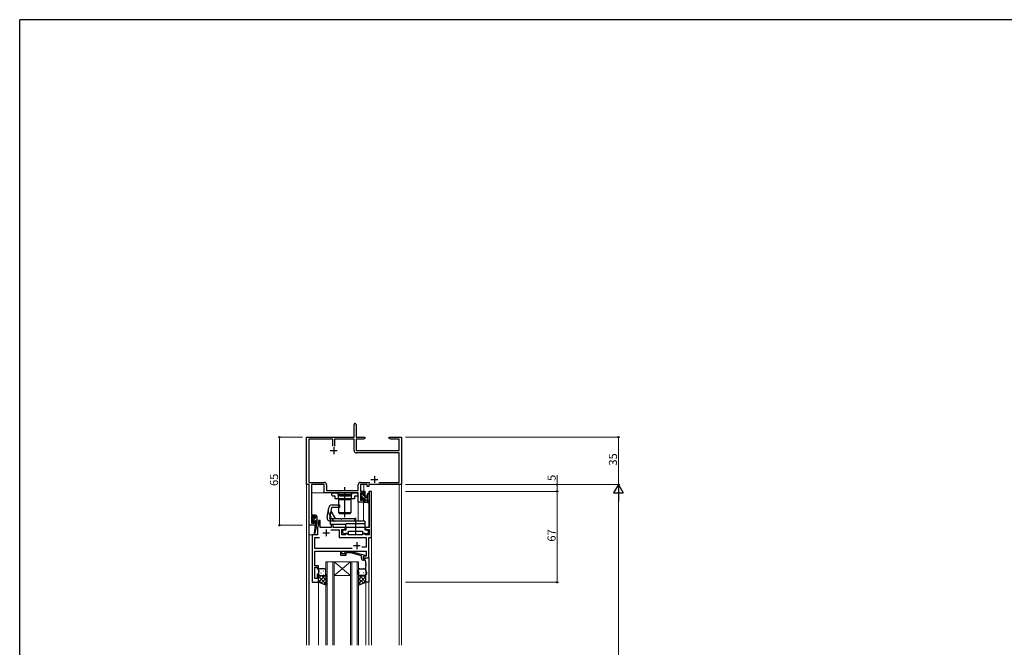
# Model space of a CAD drawing. Extents: x 0 to 1587, y 0 to 1128.
# Drawn here: x 6 to 732, y 660 to 1123 of the extents above; entities that cross this region are included whole.
import ezdxf

# ---------------------------------------------------------------- set-up
doc = ezdxf.new("R2010")
doc.units = 0
doc.linetypes.add('YCENTER_1', pattern=[13, 10, -1, 1, -1])
doc.linetypes.add('YHIDDEN_1', pattern=[4, 3, -1])
for name, color, linetype, lineweight in [('YKK_11', 7, 'CONTINUOUS', 30), ('YKK_12', 2, 'CONTINUOUS', 13), ('YKK_13', 4, 'CONTINUOUS', 30), ('YKK_D', 6, 'CONTINUOUS', 13)]:
    doc.layers.add(name, color=color, linetype=linetype, lineweight=lineweight)
doc.layers.add('YKK_ZWAK', color=7, linetype='CONTINUOUS')
doc.styles.get("Standard").update_dxf_attribs({"font": 'ROMANS.SHX', "bigfont": 'EXTFONT.SHX'})

# ---------------------------------------------------------------- blocks, each defined once
blk = doc.blocks.new('A201')
at = {"layer": 'YKK_ZWAK', "color": 254, "linetype": 'Continuous'}
for p in [(571, 410), (21, 35)]:
    blk.add_line(p, (21, 410), dxfattribs=at)

msp = doc.modelspace()

# ---------------------------------------------------------------- linework, layer by layer
at = {"layer": 'YKK_11', "linetype": 'ByBlock', "lineweight": -2, "ltscale": 0.5}
for p, q in [((252.18, 815.22), (252.18, 824.47)), ((253.68, 824.47), (253.68, 815.22)), ((217.18, 780.22), (217.18, 815.22)), ((217.18, 815.22), (252.18, 815.22)), ((236.53, 813.59), (218.81, 813.59)), ((218.81, 813.59), (218.81, 781.85)), ((236.53, 808.42), (236.53, 813.59)), ((252.18, 813.59), (237.83, 813.59)), ((237.83, 813.59), (237.83, 808.92)), ((252.18, 805.39), (252.18, 813.59)), ((253.68, 815.22), (260.18, 815.22)), ((259.09, 813.59), (253.81, 813.59)), ((253.81, 813.59), (253.81, 805.22)), ((260.18, 814.22), (259.09, 813.59)), ((260.18, 815.22), (260.18, 814.22)), ((278.18, 814.22), (278.18, 815.22)), ((278.18, 815.22), (281.73, 815.22)), ((279.28, 813.59), (278.18, 814.22)), ((285.55, 813.59), (279.28, 813.59)), ((281.73, 815.22), (281.91, 815.1)), ((281.91, 815.1), (282.46, 815.1)), ((282.46, 815.1), (282.64, 815.22)), ((282.64, 815.22), (282.73, 815.22)), ((282.73, 815.22), (282.91, 815.1)), ((282.91, 815.1), (283.46, 815.1)), ((283.46, 815.1), (283.64, 815.22)), ((283.64, 815.22), (287.18, 815.22)), ((285.55, 805.22), (285.55, 813.59)), ((287.18, 815.22), (287.18, 780.22)), ((237.83, 808.92), (238.33, 808.42)), ((253.81, 805.22), (285.55, 805.22)), ((285.55, 803.59), (253.98, 803.59)), ((285.55, 781.85), (285.55, 803.59)), ((219.18, 780.22), (217.18, 780.22)), ((218.81, 781.85), (230.11, 781.85)), ((219.18, 750.22), (219.18, 780.22)), ((230.28, 780.22), (220.81, 780.22)), ((220.81, 780.22), (220.81, 758.02)), ((230.28, 774.22), (230.28, 780.22)), ((231.91, 780.05), (231.91, 775.85)), ((255.28, 775.85), (255.28, 780.05)), ((261.98, 780.22), (256.91, 780.22)), ((256.91, 780.22), (256.91, 775.42)), ((257.08, 781.85), (263.83, 781.85)), ((261.98, 778.72), (261.98, 780.22)), ((263.18, 778.72), (261.98, 778.72)), ((287.18, 780.22), (263.18, 780.22)), ((263.18, 780.22), (263.18, 778.72)), ((270.54, 781.85), (285.55, 781.85)), ((270.54, 781.85), (285.55, 781.85)), ((255.28, 774.22), (230.28, 774.22)), ((231.91, 775.85), (255.28, 775.85)), ((255.28, 767.22), (255.28, 774.22)), ((256.91, 775.42), (259.18, 775.42)), ((258.38, 774.22), (256.91, 774.22)), ((256.91, 774.22), (256.91, 768.72)), ((258.38, 773.02), (258.38, 774.22)), ((259.18, 773.02), (258.38, 773.02)), ((258.38, 768.72), (258.38, 770.02)), ((258.38, 770.02), (259.18, 770.02)), ((259.18, 775.42), (259.18, 773.02)), ((259.18, 770.02), (259.18, 767.22)), ((265.19, 775.22), (263.26, 775.22)), ((263.26, 775.22), (263.26, 748.72)), ((265.19, 741.22), (265.19, 775.22)), ((259.18, 767.22), (255.28, 767.22)), ((256.91, 768.72), (258.38, 768.72)), ((220.81, 758.02), (223.78, 758.02)), ((222.98, 757.22), (220.81, 757.22)), ((220.81, 757.22), (220.81, 751.72)), ((222.98, 756.12), (222.98, 757.22)), ((223.78, 756.12), (222.98, 756.12)), ((223.78, 758.02), (223.78, 756.12)), ((223.78, 750.22), (219.18, 750.22)), ((220.81, 751.72), (222.98, 751.72)), ((222.98, 751.72), (222.98, 753.12)), ((222.98, 753.12), (223.78, 753.12)), ((223.78, 753.12), (223.78, 750.22)), ((225.99, 750.11), (225.19, 748.72)), ((225.19, 748.72), (225.19, 743.22)), ((227.19, 753.72), (225.99, 753.72)), ((225.99, 753.72), (225.99, 750.11)), ((227.19, 748.72), (227.19, 753.72)), ((235.29, 748.72), (227.19, 748.72)), ((236.79, 750.72), (235.29, 750.72)), ((235.29, 750.72), (235.29, 748.72)), ((236.79, 748.72), (236.79, 750.72)), ((245.69, 748.72), (236.79, 748.72)), ((245.69, 747.22), (245.69, 748.72)), ((260.43, 748.72), (246.08, 748.72)), ((246.08, 748.72), (246.08, 746.72)), ((260.43, 746.72), (260.43, 748.72)), ((263.26, 748.72), (260.69, 748.72)), ((260.69, 748.72), (260.69, 747.22)), ((221.39, 743.22), (221.39, 708.22)), ((225.19, 743.22), (221.39, 743.22)), ((223.32, 733.15), (223.32, 741.29)), ((223.32, 741.29), (226.82, 741.29)), ((235.04, 746.79), (241.26, 746.79)), ((241.26, 746.79), (241.26, 741.29)), ((241.26, 741.29), (261.06, 741.29)), ((243.19, 743.22), (243.19, 747.22)), ((243.19, 747.22), (245.69, 747.22)), ((245.99, 743.22), (243.19, 743.22)), ((244.45, 746.72), (243.65, 745.92)), ((243.65, 745.92), (243.65, 745.02)), ((243.65, 745.02), (244.45, 744.22)), ((246.08, 746.72), (244.45, 746.72)), ((244.45, 744.22), (248.05, 744.22)), ((247.99, 744.22), (245.99, 744.22)), ((245.99, 744.22), (245.99, 743.22)), ((247.99, 743.22), (247.99, 744.22)), ((258.39, 743.22), (247.99, 743.22)), ((248.05, 744.22), (248.05, 745.82)), ((248.05, 745.82), (252.8, 745.82)), ((252.8, 745.82), (252.98, 745.94)), ((252.98, 745.94), (253.53, 745.94)), ((253.53, 745.94), (253.71, 745.82)), ((253.71, 745.82), (258.45, 745.82)), ((260.39, 744.22), (258.39, 744.22)), ((258.39, 744.22), (258.39, 743.22)), ((258.45, 745.82), (258.45, 744.22)), ((258.45, 744.22), (262.05, 744.22)), ((260.39, 743.22), (260.39, 744.22)), ((263.26, 743.22), (260.39, 743.22)), ((262.05, 746.72), (260.43, 746.72)), ((260.69, 747.22), (263.26, 747.22)), ((261.06, 741.29), (261.06, 734.22)), ((262.85, 745.92), (262.05, 746.72)), ((262.05, 744.22), (262.85, 745.02)), ((262.85, 745.02), (262.85, 745.92)), ((262.99, 726.22), (262.99, 741.22)), ((262.99, 741.22), (265.19, 741.22)), ((263.26, 747.22), (263.26, 743.22)), ((261.06, 734.22), (257.89, 734.22)), ((223.2, 727), (223.32, 727.18)), ((223.2, 726.45), (223.2, 727)), ((223.32, 726.27), (223.2, 726.45)), ((250.84, 733.15), (223.32, 733.15)), ((250.84, 733.15), (223.32, 733.15)), ((223.32, 727.18), (223.32, 731.22)), ((223.32, 731.22), (242.29, 731.22)), ((223.32, 726.18), (223.32, 726.27)), ((242.29, 731.22), (242.29, 728.22)), ((242.29, 728.22), (246.49, 728.22)), ((243.29, 729.22), (243.29, 731.22)), ((243.29, 731.22), (261.06, 731.22)), ((246.49, 729.22), (243.29, 729.22)), ((245.36, 730.25), (246.14, 731.02)), ((246.14, 731.02), (250.08, 731.02)), ((246.64, 729.82), (246.21, 729.4)), ((246.49, 728.22), (246.49, 729.22)), ((249.93, 729.82), (246.64, 729.82)), ((257.69, 727.74), (249.93, 729.82)), ((250.08, 731.02), (260.19, 728.32)), ((257.69, 725.92), (257.69, 727.74)), ((260.19, 727.72), (258.99, 727.02)), ((259.85, 727.52), (258.99, 727.02)), ((258.99, 727.02), (258.99, 726.22)), ((258.99, 727.02), (258.99, 725.72)), ((258.99, 726.22), (262.99, 726.22)), ((261.06, 727.52), (259.85, 727.52)), ((260.19, 728.32), (260.19, 727.72)), ((260.99, 725.92), (261.29, 726.22)), ((261.06, 731.22), (261.06, 727.52)), ((261.29, 726.22), (262.99, 726.22)), ((262.99, 726.22), (262.99, 708.22)), ((223.2, 726), (223.32, 726.18)), ((223.2, 725.45), (223.2, 726)), ((223.32, 725.27), (223.2, 725.45)), ((223.32, 720.42), (223.32, 725.27)), ((225.99, 720.42), (223.32, 720.42)), ((223.32, 710.92), (223.32, 719.42)), ((223.32, 719.42), (224.99, 719.42)), ((224.99, 719.42), (224.99, 718.22)), ((225.99, 718.22), (225.99, 720.42)), ((258.99, 725.72), (260.79, 725.72)), ((259.99, 724.42), (259.19, 724.42)), ((260.79, 725.72), (260.99, 725.92)), ((260.99, 722.18), (260.99, 723.42)), ((261.11, 722), (260.99, 722.18)), ((260.99, 721.27), (261.11, 721.45)), ((260.99, 721.18), (260.99, 721.27)), ((261.11, 721), (260.99, 721.18)), ((260.99, 720.27), (261.11, 720.45)), ((260.99, 717.15), (260.99, 720.27)), ((261.11, 721.45), (261.11, 722)), ((261.11, 720.45), (261.11, 721)), ((224.99, 718.22), (225.99, 718.22)), ((225.99, 714.22), (224.99, 714.22)), ((224.99, 714.22), (224.99, 710.92)), ((225.99, 708.22), (225.99, 714.22)), ((261.69, 715.22), (260.99, 717.15)), ((260.99, 708.22), (260.99, 714.22)), ((260.99, 714.22), (261.69, 714.22)), ((261.69, 714.22), (261.69, 715.22)), ((221.39, 708.22), (225.99, 708.22)), ((224.99, 710.92), (223.32, 710.92)), ((262.99, 708.22), (260.99, 708.22))]:
    msp.add_line(p, q, dxfattribs=at)
at = {"layer": 'YKK_11', "ltscale": 0.5}
for p, q in [((237.18, 807.72), (237.18, 802.72)), ((234.68, 805.22), (239.68, 805.22)), ((267.18, 786.42), (267.18, 781.42)), ((264.68, 783.92), (269.68, 783.92)), ((229.19, 744.72), (234.19, 744.72)), ((231.69, 747.22), (231.69, 742.22)), ((251.69, 735.22), (256.69, 735.22)), ((254.19, 737.72), (254.19, 732.72))]:
    msp.add_line(p, q, dxfattribs=at)
at = {"layer": 'YKK_11', "linetype": 'ByBlock', "lineweight": -2, "ltscale": 0.5}
for centre, radius, start, end in [((252.93, 824.47), 0.75, 359.99999, 180.00001), ((253.98, 805.39), 1.8, 180.00001, 269.99999), ((230.11, 780.05), 1.8, 0.00001, 89.99999), ((257.08, 780.05), 1.8, 90.00001, 179.99999), ((245.79, 729.82), 0.6, 134.99999, 315.00001), ((259.19, 725.92), 1.5, 180.00001, 269.99999), ((259.99, 723.42), 1, 0.00001, 89.99999)]:
    msp.add_arc(centre, radius, start, end, dxfattribs=at)
at = {"layer": 'YKK_12'}
for p, q in [((217.18, 810.22), (217.18, 661.82)), ((287.18, 661.82), (287.18, 810.22)), ((218.81, 780.22), (217.18, 780.22)), ((218.81, 780.22), (218.81, 661.82)), ((261.68, 780.22), (259.38, 780.22)), ((259.38, 775.11), (259.38, 780.22)), ((285.48, 780.22), (263.48, 780.22)), ((285.48, 661.82), (285.48, 780.22)), ((285.55, 780.22), (287.18, 780.22)), ((285.55, 661.82), (285.55, 780.22)), ((221.18, 774.22), (255.28, 774.22)), ((221.18, 758.02), (221.18, 774.22)), ((255.28, 767.52), (255.28, 774.22)), ((255.28, 753.22), (255.28, 774.22)), ((265.19, 775.22), (263.19, 775.22)), ((263.19, 748.83), (263.19, 775.22)), ((265.19, 775.22), (265.19, 661.82)), ((259.38, 767.22), (255.28, 767.22)), ((259.18, 753.22), (259.18, 767.22)), ((259.38, 767.22), (259.38, 767.24)), ((221.18, 751.72), (221.18, 757.22)), ((218.88, 750.22), (223.38, 750.22)), ((218.88, 661.82), (218.88, 750.22)), ((219.18, 661.82), (219.18, 750.22)), ((223.38, 748.58), (223.38, 750.22)), ((225.19, 743.22), (225.19, 748.72)), ((225.19, 748.72), (225.2, 748.72)), ((227.49, 748.72), (234.99, 748.72)), ((237.09, 748.72), (243.19, 748.72)), ((219.19, 743.22), (219.19, 661.82)), ((219.19, 743.22), (225.19, 743.22)), ((221.39, 708.22), (221.39, 743.22)), ((223.38, 743.22), (223.38, 744.49)), ((243.19, 746.93), (243.19, 743.22)), ((243.19, 743.22), (245.69, 743.22)), ((248.29, 743.22), (258.09, 743.22)), ((260.69, 743.22), (263.19, 743.22)), ((262.99, 661.82), (262.99, 741.22)), ((262.99, 741.22), (265.19, 741.22)), ((263.19, 743.22), (263.19, 747.12)), ((231.49, 661.82), (231.49, 723.22)), ((231.49, 723.22), (237.49, 723.22)), ((232.49, 723.22), (232.49, 661.82)), ((236.49, 661.82), (236.49, 723.22)), ((237.49, 723.22), (237.49, 661.82)), ((249.49, 723.22), (237.49, 723.22)), ((249.49, 723.22), (237.49, 713.22)), ((237.49, 723.22), (249.49, 713.22)), ((249.49, 661.82), (249.49, 723.22)), ((249.49, 723.22), (255.49, 723.22)), ((250.49, 723.22), (250.49, 661.82)), ((254.49, 661.82), (254.49, 723.22)), ((255.49, 723.22), (255.49, 661.82)), ((249.49, 713.22), (237.49, 713.22)), ((221.39, 708.22), (225.99, 708.22)), ((225.99, 708.22), (225.99, 661.82)), ((260.99, 708.72), (260.99, 661.82))]:
    msp.add_line(p, q, dxfattribs=at)
at = {"layer": 'YKK_13', "linetype": 'YCENTER_1', "ltscale": 1.5}
for p, q in [((245.41, 756.22), (245.41, 778.35)), ((253.25, 755.72), (253.25, 743.32))]:
    msp.add_line(p, q, dxfattribs=at)
at = {"layer": 'YKK_13', "linetype": 'ByBlock', "lineweight": -2, "ltscale": 0.5}
for p, q in [((235.81, 773.42), (236.61, 774.22)), ((235.81, 772.52), (235.81, 773.42)), ((236.61, 771.72), (235.81, 772.52)), ((236.61, 774.22), (240.21, 774.22)), ((238.23, 771.72), (236.61, 771.72)), ((238.23, 769.72), (238.23, 771.72)), ((240.21, 774.22), (240.21, 772.62)), ((240.21, 772.62), (244.95, 772.62)), ((244.95, 772.62), (245.13, 772.5)), ((245.13, 772.5), (245.68, 772.5)), ((245.68, 772.5), (245.86, 772.62)), ((245.86, 772.62), (250.61, 772.62)), ((250.61, 772.62), (250.61, 774.22)), ((250.61, 774.22), (254.21, 774.22)), ((254.21, 771.72), (252.58, 771.72)), ((252.58, 771.72), (252.58, 769.72)), ((254.21, 774.22), (255.01, 773.42)), ((255.01, 772.52), (254.21, 771.72)), ((255.01, 773.42), (255.01, 772.52)), ((252.58, 769.72), (238.23, 769.72))]:
    msp.add_line(p, q, dxfattribs=at)
at = {"layer": 'YKK_13'}
for p, q in [((240.41, 772.72), (240.41, 774.22)), ((240.41, 774.22), (250.41, 774.22)), ((250.41, 772.72), (240.41, 772.72)), ((250.36, 771.92), (240.46, 771.92)), ((250.36, 771.92), (240.46, 771.92)), ((240.46, 771.92), (240.46, 769.42)), ((241.31, 772.72), (241.81, 772.22)), ((241.31, 772.72), (241.81, 772.22)), ((241.81, 772.22), (241.81, 771.92)), ((241.81, 771.92), (249.01, 771.92)), ((249.01, 772.22), (249.51, 772.72)), ((249.01, 771.92), (249.01, 772.22)), ((250.36, 769.42), (250.36, 771.92)), ((250.41, 774.22), (250.41, 772.72)), ((256.88, 773.62), (256.88, 773.12)), ((256.88, 770.62), (256.88, 770.02)), ((256.97, 769.81), (257.47, 769.31)), ((257.08, 772.92), (257.08, 770.82)), ((257.68, 773.92), (257.18, 773.92)), ((257.98, 772.72), (257.98, 773.62)), ((259.38, 772.72), (257.98, 772.72)), ((257.98, 769.52), (257.98, 769.86)), ((258.45, 770.32), (259.38, 770.32)), ((259.18, 774.82), (259.18, 774.22)), ((259.38, 774.02), (259.38, 772.72)), ((259.38, 770.32), (259.38, 768.32)), ((260.08, 775.12), (259.48, 775.12)), ((260.38, 767.22), (260.38, 774.82)), ((260.38, 772.12), (261.53, 772.02)), ((260.38, 770.92), (261.53, 771.03)), ((261.98, 772.95), (261.98, 768.99)), ((263.18, 772.95), (263.18, 767.79)), ((232.36, 756.16), (233.59, 763.16)), ((235.64, 763.22), (234.22, 755.22)), ((241.39, 763.22), (235.64, 763.22)), ((236.06, 765.22), (241.39, 765.22)), ((240.46, 769.42), (250.36, 769.42)), ((240.91, 759.32), (240.91, 769.32)), ((240.91, 769.32), (249.91, 769.32)), ((241.39, 765.22), (241.39, 763.22)), ((248.41, 769.42), (242.41, 769.42)), ((242.41, 769.42), (242.41, 769.32)), ((248.41, 769.32), (248.41, 769.42)), ((248.41, 769.32), (248.41, 769.42)), ((249.91, 769.32), (249.91, 759.32)), ((249.91, 769.32), (249.91, 759.32)), ((259.18, 768.12), (259.18, 767.52)), ((259.48, 767.22), (262.16, 767.22)), ((261.56, 768.42), (260.38, 768.42)), ((221.59, 756.62), (221.59, 756.12)), ((221.79, 755.92), (221.79, 753.92)), ((222.39, 756.92), (221.89, 756.92)), ((222.69, 755.82), (222.69, 756.62)), ((223.79, 755.82), (222.69, 755.82)), ((223.79, 756.92), (223.79, 755.82)), ((224.49, 757.22), (224.09, 757.22)), ((224.79, 756.92), (224.79, 751.23)), ((235.16, 760.53), (238.22, 755.22)), ((249.91, 759.32), (240.91, 759.32)), ((241.41, 758.72), (241.41, 759.22)), ((241.41, 759.22), (249.41, 759.22)), ((249.41, 758.72), (241.41, 758.72)), ((249.41, 758.72), (241.41, 758.72)), ((249.41, 759.22), (249.41, 758.72)), ((221.59, 753.72), (221.59, 753.12)), ((221.67, 752.91), (222.17, 752.41)), ((222.69, 752.62), (222.69, 752.96)), ((223.61, 750.11), (222.79, 744.57)), ((223.15, 753.42), (223.79, 753.42)), ((224.79, 751.23), (223.38, 744.46)), ((223.79, 751.23), (223.77, 751.14)), ((223.79, 753.42), (223.79, 751.23)), ((224.79, 751.23), (223.79, 751.23)), ((234.22, 755.22), (242.39, 755.22)), ((252.64, 753.22), (234.82, 753.22)), ((234.89, 753.22), (234.89, 755.22)), ((260.19, 753.22), (234.89, 753.22)), ((234.89, 750.72), (234.89, 753.22)), ((246.19, 750.72), (234.89, 750.72)), ((242.39, 755.22), (242.79, 754.82)), ((242.79, 754.82), (242.99, 754.82)), ((242.99, 754.82), (243.39, 755.22)), ((243.39, 755.22), (252.64, 755.22)), ((246.19, 748.72), (246.19, 751.22)), ((260.19, 751.22), (246.19, 751.22)), ((260.19, 748.72), (246.19, 748.72)), ((252.64, 755.22), (252.64, 753.22)), ((260.19, 753.22), (260.19, 748.72)), ((225.99, 717.22), (225.99, 714.22)), ((225.99, 708.22), (225.99, 714.22)), ((230.49, 718.22), (226.99, 718.22)), ((226.99, 713.22), (230.49, 713.22)), ((226.99, 713.22), (230.49, 713.22)), ((231.49, 714.22), (231.49, 717.22)), ((231.49, 714.22), (231.49, 706.22)), ((255.49, 714.22), (255.49, 717.22)), ((255.49, 714.22), (255.49, 706.22)), ((256.49, 718.22), (259.99, 718.22)), ((259.99, 713.22), (256.49, 713.22)), ((259.99, 713.22), (256.49, 713.22)), ((260.99, 717.22), (260.99, 714.22)), ((260.99, 708.22), (260.99, 714.22)), ((231.49, 706.22), (225.99, 708.22)), ((255.49, 706.22), (260.99, 708.22))]:
    msp.add_line(p, q, dxfattribs=at)
at = {"layer": 'YKK_13', "linetype": 'Continuous'}
for p, q in [((256.88, 770.36), (257.91, 769.33)), ((257.08, 772.4), (259.16, 770.32)), ((257.87, 773.86), (257.92, 773.81)), ((259.01, 772.72), (260.38, 771.35)), ((259.18, 774.79), (260.38, 773.59)), ((259.38, 770.1), (260.38, 769.1)), ((259.18, 768.06), (260.02, 767.22)), ((221.59, 753.58), (224.79, 756.78)), ((221.7, 755.94), (222.6, 756.84)), ((223.68, 753.42), (224.79, 754.53)), ((223.79, 751.29), (224.79, 752.29)), ((225.99, 714.09), (225.99, 714.1)), ((225.99, 708.43), (230.84, 713.29)), ((225.99, 711.26), (227.95, 713.22)), ((231.49, 707.09), (225.99, 712.59)), ((226.41, 716.62), (226.61, 716.62)), ((226.41, 713.79), (226.61, 713.79)), ((227.82, 718.04), (228.02, 718.04)), ((227.82, 715.21), (228.02, 715.21)), ((231.49, 709.92), (228.18, 713.22)), ((229.44, 716.62), (229.64, 716.62)), ((229.44, 713.79), (229.64, 713.79)), ((230.85, 718.04), (231.05, 718.04)), ((230.85, 715.21), (231.05, 715.21)), ((231.49, 712.74), (230.91, 713.32)), ((231.42, 713.87), (231.49, 713.93)), ((255.55, 713.87), (255.49, 713.93)), ((255.49, 712.74), (256.06, 713.32)), ((255.49, 709.92), (258.79, 713.22)), ((255.49, 707.09), (260.99, 712.59)), ((256.12, 718.04), (255.92, 718.04)), ((256.12, 715.21), (255.92, 715.21)), ((260.99, 708.43), (256.13, 713.29)), ((257.54, 716.62), (257.34, 716.62)), ((257.54, 713.79), (257.34, 713.79)), ((259.15, 718.04), (258.95, 718.04)), ((259.15, 715.21), (258.95, 715.21)), ((260.99, 711.26), (259.02, 713.22)), ((260.57, 716.62), (260.37, 716.62)), ((260.57, 713.79), (260.37, 713.79)), ((260.99, 714.09), (260.98, 714.1)), ((228.4, 707.35), (225.99, 709.76)), ((227.91, 707.53), (231.49, 711.11)), ((229.98, 706.77), (231.49, 708.28)), ((259.07, 707.53), (255.49, 711.11)), ((256.99, 706.77), (255.49, 708.28)), ((258.57, 707.35), (260.99, 709.76))]:
    msp.add_line(p, q, dxfattribs=at)
at = {"layer": 'YKK_13', "linetype": 'YHIDDEN_1', "ltscale": 0.5}
for p, q in [((236.49, 754.22), (233.43, 759.53)), ((242.41, 759.32), (242.41, 759.22)), ((248.41, 759.32), (248.41, 759.22))]:
    msp.add_line(p, q, dxfattribs=at)
at = {"layer": 'YKK_13'}
for centre, radius, start, end in [((257.18, 773.62), 0.3, 90, 180), ((257.08, 773.12), 0.2, 180, 270), ((257.08, 770.62), 0.2, 90, 180), ((257.18, 770.02), 0.3, 180, 225), ((257.68, 773.62), 0.3, 360, 90), ((257.98, 770.32), 0.25, 33.05573, 236.94427), ((257.68, 769.86), 0.3, 360, 56.94427), ((258.45, 770.62), 0.3, 213.05573, 270), ((259.48, 774.82), 0.3, 90, 180), ((259.38, 774.22), 0.2, 180, 270), ((260.08, 774.82), 0.3, 360, 90), ((261.48, 771.52), 0.5, 275.09207, 84.90793), ((262.58, 772.95), 0.6, 359.95977, 179.95977), ((236.06, 762.72), 2.5, 89.99998, 170.00002), ((257.68, 769.52), 0.3, 225, 360), ((259.38, 768.12), 0.2, 90, 180), ((259.48, 767.52), 0.3, 180, 270), ((261.56, 768.12), 0.3, 30, 90), ((262.08, 768.42), 0.3, 210, 70.81024), ((262.28, 768.99), 0.3, 179.95977, 250.81024), ((262.16, 766.92), 0.3, 30, 90), ((262.68, 767.22), 0.3, 210, 10.52878), ((263.27, 767.33), 0.3, 130.52878, 190.52878), ((262.88, 767.79), 0.3, 310.52878, 360), ((221.89, 756.62), 0.3, 90, 180), ((221.79, 756.12), 0.2, 180, 270), ((222.39, 756.62), 0.3, 0, 90), ((224.09, 756.92), 0.3, 90, 180), ((224.49, 756.92), 0.3, 0, 90), ((234.82, 755.72), 2.5, 170.00002, 270), ((221.79, 753.72), 0.2, 90, 180), ((221.89, 753.12), 0.3, 180, 225), ((222.39, 752.62), 0.3, 225, 0), ((222.69, 753.42), 0.25, 33.05573, 236.94427), ((222.39, 752.96), 0.3, 0, 56.94427), ((223.15, 753.72), 0.3, 213.05573, 270), ((223.91, 750.07), 0.3, 111.55064, 171.55064), ((224.07, 751.09), 0.3, 170.80246, 230.80246), ((223.69, 750.63), 0.3, 291.55064, 50.80246), ((223.09, 744.53), 0.3, 171.55064, 348.25019), ((226.99, 717.22), 1, 90.0001, 180.0001), ((226.99, 714.22), 1, 180.0001, 270.0001), ((226.99, 714.22), 1, 180.0001, 270.0001), ((230.49, 717.22), 1, 0.0001, 90.0001), ((230.49, 714.22), 1, 270.0001, 0.0001), ((230.49, 714.22), 1, 270.0001, 0.0001), ((256.49, 717.22), 1, 89.9999, 179.9999), ((256.49, 714.22), 1, 179.9999, 269.9999), ((256.49, 714.22), 1, 179.9999, 269.9999), ((259.99, 717.22), 1, 359.9999, 89.9999), ((259.99, 714.22), 1, 269.9999, 359.9999), ((259.99, 714.22), 1, 269.9999, 359.9999)]:
    msp.add_arc(centre, radius, start, end, dxfattribs=at)
at = {"layer": 'YKK_13', "linetype": 'YHIDDEN_1', "ltscale": 0.5}
for centre, start, end in [((235.16, 760.53), 170.00002, 209.99998), ((238.22, 755.22), 209.99998, 270)]:
    msp.add_arc(centre, 2, start, end, dxfattribs=at)
at = {"layer": 'YKK_D'}
for p, q in [((214.18, 815.22), (196.18, 815.22)), ((197.18, 815.22), (197.18, 750.22)), ((290.18, 815.22), (448.18, 815.22)), ((447.18, 815.22), (447.18, 780.22)), ((401.91, 780.22), (401.91, 787.12)), ((290.18, 780.22), (402.91, 780.22)), ((290.18, 780.22), (448.18, 780.22)), ((290.18, 780.22), (448.18, 780.22)), ((401.91, 775.22), (401.91, 780.22)), ((290.18, 775.22), (402.91, 775.22)), ((290.18, 775.22), (402.91, 775.22)), ((401.91, 775.22), (401.91, 708.22)), ((447.18, 773.22), (447.18, 337.22)), ((214.18, 750.22), (196.18, 750.22)), ((290.18, 708.22), (402.91, 708.22))]:
    msp.add_line(p, q, dxfattribs=at)
at = {"layer": 'YKK_D', "lineweight": -2}
for p, q in [((447.18, 780.22), (443.68, 774.16)), ((447.18, 780.22), (450.68, 774.16)), ((447.18, 780.22), (447.18, 768.1)), ((443.68, 774.16), (450.68, 774.16))]:
    msp.add_line(p, q, dxfattribs=at)
at = {"layer": 'YKK_D', "linetype": 'ByBlock', "lineweight": -2}
for centre in [(197.18, 815.22), (447.18, 815.22), (401.91, 780.22), (401.91, 775.22), (401.91, 775.22), (197.18, 750.22), (401.91, 708.22)]:
    msp.add_circle(centre, 0.425, dxfattribs=at)

# ---------------------------------------------------------------- block references
at = {"layer": 'YKK_ZWAK', "xscale": 2.8, "yscale": 2.8, "zscale": 2.8}
msp.add_blockref('A201', (-53.2, -25.2), dxfattribs=at)

# ---------------------------------------------------------------- texts
at = {"layer": 'YKK_D'}
for s, p in [('35', (446.18, 794.2)), ('65', (196.18, 779.2)), ('5', (400.91, 782.92)), ('67', (400.91, 738.2))]:
    msp.add_text(s, height=6, rotation=90, dxfattribs=at).set_placement(p)

doc.saveas('drawing.dxf')
